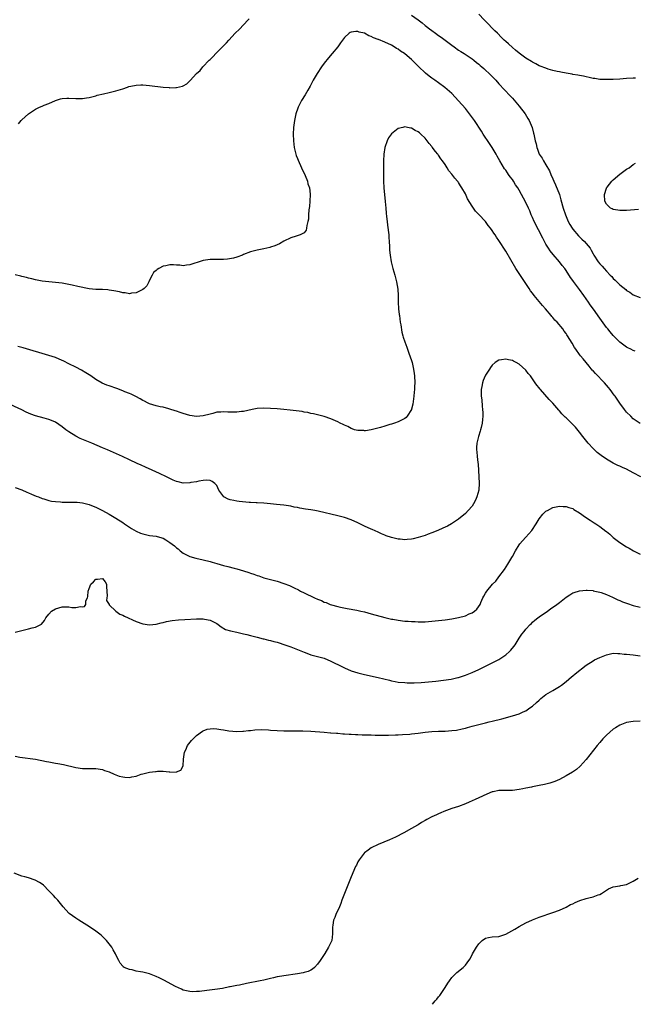
# Model space of a CAD drawing. Units: inches. Extents: x 2553000 to 2556000, y 1509000 to 1512000.
# Drawn here: x 2553908 to 2554091, y 1509000 to 1509293 of the extents above; entities that cross this region are included whole.
import ezdxf

# ---------------------------------------------------------------- set-up
doc = ezdxf.new("R2010")
doc.units = ezdxf.units.IN
doc.header["$MEASUREMENT"] = 0
doc.layers.add('LD25531509_10ft', color=141, linetype='Continuous')

msp = doc.modelspace()

# ---------------------------------------------------------------- linework, layer by layer
at = {"layer": 'LD25531509_10ft'}
for points, elevation in [([(2554091.68, 1509275.68), (2554091, 1509275.67), (2554089, 1509275.57), (2554087, 1509275.39), (2554085, 1509275.25), (2554083, 1509275.21), (2554081.29, 1509275.29), (2554081, 1509275.29), (2554079.5, 1509275.5), (2554079, 1509275.55), (2554077.83, 1509275.83), (2554077, 1509275.99), (2554076.2, 1509276.2), (2554075, 1509276.4), (2554074.52, 1509276.52), (2554073, 1509276.75), (2554072.8, 1509276.8), (2554071, 1509277.1), (2554069.43, 1509277.43), (2554069, 1509277.49), (2554068.37, 1509277.63), (2554067, 1509277.96), (2554065.63, 1509278.37), (2554065, 1509278.57), (2554063.26, 1509279.26), (2554063, 1509279.35), (2554061.94, 1509279.94), (2554061, 1509280.38), (2554060.64, 1509280.64), (2554059, 1509281.64), (2554057, 1509283.1), (2554055.94, 1509283.94), (2554055, 1509284.75), (2554053.82, 1509285.82), (2554053, 1509286.59), (2554052.6, 1509287), (2554051.77, 1509287.77), (2554050.54, 1509289), (2554049.76, 1509289.76), (2554049, 1509290.55), (2554047.79, 1509291.79), (2554047, 1509292.63), (2554046.62, 1509293), (2554045, 1509294.66)], 9570), ([(2553907.99, 1509262.01), (2553908.75, 1509263), (2553909, 1509263.26), (2553910.92, 1509265), (2553912.14, 1509265.86), (2553913, 1509266.38), (2553913.4, 1509266.6), (2553914.23, 1509267), (2553915, 1509267.35), (2553915.6, 1509267.6), (2553917, 1509268.14), (2553919, 1509269), (2553920.53, 1509269.47), (2553921, 1509269.58), (2553922.33, 1509269.67), (2553923, 1509269.67), (2553925, 1509269.57), (2553927, 1509269.61), (2553928.21, 1509269.79), (2553929, 1509269.93), (2553931, 1509270.43), (2553931.44, 1509270.56), (2553933.25, 1509271), (2553935, 1509271.38), (2553937, 1509271.87), (2553939, 1509272.49), (2553940.43, 1509273), (2553940.87, 1509273.13), (2553942.52, 1509273.48), (2553943, 1509273.54), (2553944.38, 1509273.62), (2553945, 1509273.64), (2553947, 1509273.49), (2553951, 1509272.97), (2553952.82, 1509272.82), (2553953, 1509272.78), (2553954.84, 1509272.84), (2553955, 1509272.82), (2553956.75, 1509273.25), (2553957, 1509273.39), (2553958.05, 1509273.95), (2553959.06, 1509274.94), (2553961, 1509277.01), (2553962.05, 1509277.95), (2553962.88, 1509279), (2553964.77, 1509281), (2553965, 1509281.23), (2553965.95, 1509282.05), (2553966.73, 1509283), (2553967, 1509283.25), (2553968.69, 1509285), (2553968.86, 1509285.14), (2553969, 1509285.31), (2553969.87, 1509286.13), (2553970.55, 1509287), (2553972.52, 1509289), (2553973.79, 1509290.21), (2553975, 1509291.47), (2553976.31, 1509293), (2553976.65, 1509293.35)], 9580), ([(2554025, 1509294.37), (2554026.99, 1509292.99), (2554028.12, 1509292.12), (2554029, 1509291.35), (2554029.43, 1509291), (2554030.33, 1509290.33), (2554031, 1509289.8), (2554032.09, 1509289), (2554033, 1509288.35), (2554033.81, 1509287.81), (2554034.96, 1509287), (2554037, 1509285.48), (2554037.68, 1509285), (2554039, 1509284.02), (2554039.61, 1509283.61), (2554040.61, 1509283), (2554043, 1509281.38), (2554043.49, 1509281), (2554044.31, 1509280.31), (2554045, 1509279.76), (2554045.38, 1509279.38), (2554045.88, 1509279), (2554046.47, 1509278.47), (2554047, 1509278.03), (2554048.13, 1509277), (2554049, 1509276.14), (2554049.53, 1509275.53), (2554050.08, 1509275), (2554051, 1509273.99), (2554054.38, 1509270.38), (2554055, 1509269.68), (2554057, 1509267.28), (2554058.78, 1509265), (2554059.62, 1509263.62), (2554059.98, 1509263), (2554060.84, 1509261), (2554061.32, 1509259.32), (2554061.42, 1509259), (2554061.82, 1509257), (2554062.06, 1509256.06), (2554062.26, 1509255), (2554062.48, 1509254.48), (2554063, 1509253.05), (2554063.82, 1509251.82), (2554064.27, 1509251), (2554065, 1509249.83), (2554066.02, 1509248.02), (2554066.42, 1509247), (2554067, 1509245.73), (2554067.31, 1509245), (2554067.85, 1509243.85), (2554068.98, 1509240.98), (2554069.46, 1509239.46), (2554070.14, 1509237), (2554070.77, 1509235), (2554071.59, 1509233), (2554072.09, 1509232.09), (2554072.79, 1509231), (2554073, 1509230.72), (2554074.7, 1509228.7), (2554075, 1509228.42), (2554075.7, 1509227.7), (2554076.46, 1509227), (2554077, 1509226.39), (2554078.12, 1509225), (2554078.45, 1509224.45), (2554079, 1509223.4), (2554079.24, 1509223), (2554080.54, 1509221), (2554081, 1509220.41), (2554081.72, 1509219.72), (2554082.29, 1509219), (2554083, 1509218.19), (2554084.13, 1509217), (2554084.57, 1509216.57), (2554085, 1509216.03), (2554085.57, 1509215.57), (2554086.1, 1509215), (2554086.57, 1509214.57), (2554087, 1509214.12), (2554088.73, 1509212.73), (2554089, 1509212.48), (2554089.92, 1509211.92), (2554091, 1509211.15), (2554093, 1509210.32)], 9580), ([(2554091.58, 1509194.42), (2554091, 1509194.6), (2554090.23, 1509195), (2554089.41, 1509195.4), (2554089, 1509195.63), (2554088.19, 1509196.19), (2554087, 1509197.08), (2554085, 1509199.01), (2554084.13, 1509200.13), (2554083.37, 1509201), (2554083, 1509201.48), (2554081, 1509204.24), (2554079.1, 1509206.9), (2554078.17, 1509208.17), (2554077.64, 1509209), (2554077, 1509209.95), (2554076.26, 1509211), (2554075, 1509212.72), (2554073.15, 1509215.15), (2554073, 1509215.39), (2554072.32, 1509216.32), (2554071, 1509218.37), (2554070.57, 1509219), (2554069.85, 1509219.85), (2554069.02, 1509221), (2554067.17, 1509223.17), (2554066.28, 1509224.28), (2554065.79, 1509225), (2554065, 1509226.24), (2554064.56, 1509227), (2554064.03, 1509228.03), (2554061.53, 1509233), (2554061, 1509234.2), (2554060.62, 1509235), (2554060.18, 1509236.18), (2554059.78, 1509237), (2554059, 1509238.67), (2554057, 1509242.31), (2554056.58, 1509243), (2554055.93, 1509243.93), (2554055.31, 1509245), (2554055, 1509245.45), (2554054.32, 1509246.32), (2554053.89, 1509247), (2554053.5, 1509247.5), (2554053, 1509248.26), (2554052.68, 1509248.68), (2554051.23, 1509251), (2554050.44, 1509252.44), (2554050.16, 1509253), (2554049.02, 1509255.02), (2554048.23, 1509256.23), (2554046.34, 1509259), (2554045.82, 1509259.82), (2554043.71, 1509263), (2554043.42, 1509263.42), (2554042.26, 1509265), (2554041, 1509266.57), (2554039, 1509268.92), (2554037, 1509271.1), (2554034.9, 1509272.9), (2554033, 1509274.23), (2554031.95, 1509275), (2554031, 1509275.67), (2554030.24, 1509276.24), (2554029.14, 1509277.14), (2554027.07, 1509279.07), (2554026.07, 1509280.07), (2554025.21, 1509281), (2554025, 1509281.21), (2554023, 1509282.89), (2554022.84, 1509283), (2554021.72, 1509283.72), (2554021, 1509284.24), (2554020.51, 1509284.51), (2554019.76, 1509285), (2554019, 1509285.42), (2554017, 1509286.35), (2554015.12, 1509287.12), (2554015, 1509287.18), (2554013.68, 1509287.68), (2554013, 1509288.09), (2554012.29, 1509288.29), (2554011, 1509288.99), (2554009.36, 1509289.36), (2554009, 1509289.53), (2554008.43, 1509289.57), (2554007, 1509289.34), (2554006.75, 1509289.25), (2554006.42, 1509289), (2554005, 1509287.79), (2554003.82, 1509286.18), (2554002.99, 1509285), (2554001.39, 1509283), (2554000.3, 1509281.7), (2553999, 1509280.09), (2553998.21, 1509279), (2553996.93, 1509277.07), (2553995.74, 1509275), (2553995, 1509273.61), (2553994.78, 1509273.22), (2553994.1, 1509272.1), (2553993.29, 1509270.71), (2553992.24, 1509269), (2553991.22, 1509267), (2553991, 1509266.4), (2553990.64, 1509265.36), (2553990.55, 1509265), (2553990.12, 1509263), (2553989.88, 1509261), (2553989.79, 1509259), (2553989.85, 1509257), (2553989.96, 1509255.96), (2553990.08, 1509255), (2553990.22, 1509254.22), (2553990.63, 1509252.63), (2553991, 1509251.77), (2553991.2, 1509251.2), (2553992.2, 1509249), (2553992.41, 1509248.41), (2553993, 1509247.34), (2553993.29, 1509246.71), (2553993.96, 1509245), (2553994.15, 1509244.15), (2553994.63, 1509243), (2553994.84, 1509241.16), (2553994.85, 1509241), (2553994.72, 1509239), (2553994.59, 1509237.41), (2553994.43, 1509236.43), (2553994.34, 1509235), (2553994.3, 1509233.7), (2553994.12, 1509233), (2553993.77, 1509231.77), (2553993.73, 1509231), (2553993.6, 1509230.4), (2553993, 1509229.65), (2553992.62, 1509229.38), (2553991.78, 1509229), (2553990.59, 1509228.59), (2553989, 1509228.12), (2553987, 1509227.1), (2553985.66, 1509226.34), (2553984.28, 1509225.72), (2553983, 1509225.3), (2553982.77, 1509225.23), (2553981, 1509224.84), (2553979, 1509224.49), (2553978.27, 1509224.27), (2553977, 1509223.93), (2553975, 1509223.14), (2553974.67, 1509223), (2553973, 1509222.38), (2553971.94, 1509222.06), (2553970.22, 1509221.78), (2553969, 1509221.7), (2553968.32, 1509221.68), (2553967, 1509221.7), (2553965.67, 1509221.67), (2553965, 1509221.68), (2553964.38, 1509221.62), (2553963, 1509221.38), (2553962.69, 1509221.31), (2553959, 1509220.09), (2553957.99, 1509219.99), (2553957, 1509219.82), (2553955.99, 1509219.99), (2553955, 1509220), (2553954.09, 1509220.09), (2553953, 1509220.1), (2553951.81, 1509219.81), (2553951, 1509219.65), (2553949.73, 1509219), (2553949.29, 1509218.71), (2553949, 1509218.44), (2553948.2, 1509217.8), (2553947.75, 1509217), (2553947, 1509215.55), (2553946.75, 1509215), (2553946.14, 1509213.86), (2553945.34, 1509213), (2553945, 1509212.74), (2553944.55, 1509212.55), (2553943, 1509211.74), (2553941.62, 1509211.62), (2553941, 1509211.49), (2553939.72, 1509211.72), (2553939, 1509211.77), (2553938.03, 1509212.03), (2553936.36, 1509212.36), (2553935, 1509212.58), (2553934.62, 1509212.62), (2553933, 1509212.7), (2553932.72, 1509212.72), (2553931, 1509212.77), (2553929, 1509212.99), (2553925.61, 1509213.61), (2553923.97, 1509214.03), (2553923, 1509214.21), (2553921.46, 1509214.54), (2553921, 1509214.61), (2553919, 1509214.86), (2553917, 1509215.02), (2553915, 1509215.26), (2553913, 1509215.66), (2553911.93, 1509215.93), (2553911, 1509216.12), (2553910.32, 1509216.32), (2553909, 1509216.57), (2553908.68, 1509216.68), (2553907, 1509217.09)], 9590), ([(2554093, 1509172.84), (2554091, 1509174.28), (2554090.26, 1509175), (2554089, 1509176.28), (2554088.41, 1509177), (2554087, 1509178.91), (2554085.57, 1509181), (2554085.31, 1509181.31), (2554084.07, 1509183), (2554083.58, 1509183.58), (2554083, 1509184.29), (2554082.4, 1509185), (2554079.71, 1509187.71), (2554079, 1509188.54), (2554078.78, 1509188.78), (2554077.89, 1509189.89), (2554076.08, 1509192.08), (2554075.27, 1509193), (2554075, 1509193.35), (2554073.84, 1509195), (2554073.51, 1509195.51), (2554072.78, 1509196.78), (2554071.43, 1509199), (2554071.24, 1509199.24), (2554071, 1509199.6), (2554070.39, 1509200.39), (2554069.97, 1509201), (2554068.29, 1509203), (2554067.65, 1509203.65), (2554067, 1509204.45), (2554066.73, 1509204.73), (2554066.54, 1509205), (2554064.81, 1509207), (2554063.95, 1509207.95), (2554063, 1509209.14), (2554061.45, 1509211), (2554061, 1509211.63), (2554060.39, 1509212.39), (2554059.97, 1509213), (2554059, 1509214.49), (2554057.97, 1509215.97), (2554057, 1509217.51), (2554056.04, 1509219), (2554053, 1509224.13), (2554051, 1509227.28), (2554050.3, 1509228.3), (2554049.86, 1509229), (2554049.49, 1509229.49), (2554049, 1509230.31), (2554048.51, 1509231), (2554047.81, 1509231.81), (2554047, 1509232.96), (2554045, 1509235.1), (2554044.05, 1509236.05), (2554043, 1509237.59), (2554041.68, 1509239.68), (2554041, 1509241.18), (2554039.98, 1509243), (2554039.57, 1509243.57), (2554039, 1509244.58), (2554038.81, 1509244.81), (2554038.69, 1509245), (2554037.85, 1509245.85), (2554037, 1509247.09), (2554036.08, 1509248.08), (2554035.55, 1509249), (2554035, 1509249.9), (2554034.19, 1509251), (2554033.67, 1509251.67), (2554033, 1509252.73), (2554032.86, 1509252.86), (2554032.78, 1509253), (2554032.14, 1509253.86), (2554031.14, 1509255.14), (2554031, 1509255.35), (2554030.18, 1509256.18), (2554029.62, 1509257), (2554029, 1509257.8), (2554027.78, 1509259), (2554027.35, 1509259.35), (2554027, 1509259.71), (2554026.1, 1509260.1), (2554025, 1509260.79), (2554024.81, 1509260.81), (2554023.79, 1509261), (2554023, 1509261.13), (2554022.39, 1509261), (2554021, 1509260.64), (2554019, 1509259.05), (2554018.16, 1509257.84), (2554017.74, 1509257), (2554017.03, 1509255), (2554016.78, 1509253), (2554016.68, 1509251), (2554016.65, 1509249), (2554016.66, 1509247), (2554016.68, 1509245), (2554016.77, 1509243), (2554017.11, 1509238.89), (2554017.28, 1509237), (2554017.45, 1509235.45), (2554017.52, 1509234.48), (2554017.71, 1509233), (2554017.87, 1509231.87), (2554018.18, 1509229), (2554018.2, 1509228.2), (2554018.31, 1509227), (2554018.41, 1509225.59), (2554018.41, 1509225), (2554018.45, 1509224.45), (2554018.61, 1509223), (2554018.95, 1509221), (2554019.4, 1509219), (2554019.96, 1509217), (2554020.17, 1509216.17), (2554020.48, 1509215), (2554020.85, 1509212.85), (2554020.96, 1509211), (2554021.01, 1509209), (2554021.14, 1509207), (2554021.33, 1509205.33), (2554021.35, 1509205), (2554021.6, 1509203), (2554021.75, 1509202.25), (2554022.09, 1509200.09), (2554022.42, 1509199), (2554022.51, 1509198.51), (2554023, 1509197.21), (2554023.54, 1509195.54), (2554024.2, 1509193.8), (2554025, 1509191.57), (2554025.15, 1509191), (2554025.58, 1509189), (2554025.76, 1509187.76), (2554025.85, 1509187), (2554025.93, 1509185), (2554025.87, 1509183.87), (2554025.85, 1509183), (2554025.81, 1509182.19), (2554025.66, 1509181), (2554025.42, 1509179.42), (2554025.33, 1509178.66), (2554025, 1509177.15), (2554024.96, 1509177.04), (2554023.67, 1509175), (2554023.36, 1509174.64), (2554023, 1509174.32), (2554021, 1509173.37), (2554019.95, 1509173), (2554019, 1509172.71), (2554018.55, 1509172.55), (2554017, 1509172.11), (2554015.71, 1509171.71), (2554013, 1509171), (2554011.28, 1509170.72), (2554011, 1509170.7), (2554010.73, 1509170.73), (2554009, 1509170.75), (2554008.03, 1509171), (2554007.27, 1509171.27), (2554007, 1509171.35), (2554005.98, 1509171.98), (2554005, 1509172.37), (2554004.61, 1509172.61), (2554003.76, 1509173), (2554003, 1509173.38), (2554002.35, 1509173.66), (2554001, 1509174.28), (2553998.94, 1509174.94), (2553997.35, 1509175.35), (2553997, 1509175.41), (2553995.76, 1509175.76), (2553995, 1509175.87), (2553994.11, 1509176.11), (2553993, 1509176.28), (2553992.39, 1509176.39), (2553990.64, 1509176.64), (2553988.84, 1509176.84), (2553987, 1509177.03), (2553985, 1509177.21), (2553983, 1509177.37), (2553981, 1509177.47), (2553979, 1509177.33), (2553977.53, 1509177), (2553975, 1509176.47), (2553974.41, 1509176.41), (2553973, 1509176.28), (2553970.28, 1509176.28), (2553969, 1509176.32), (2553968.24, 1509176.24), (2553967, 1509176.19), (2553965.87, 1509175.87), (2553965, 1509175.68), (2553963, 1509175.1), (2553961, 1509174.96), (2553959, 1509175.24), (2553957, 1509175.81), (2553956.14, 1509176.14), (2553955, 1509176.51), (2553954.64, 1509176.64), (2553953, 1509177.17), (2553952.78, 1509177.22), (2553951, 1509177.69), (2553950.14, 1509177.86), (2553949, 1509178.11), (2553947, 1509178.71), (2553946.38, 1509179), (2553945.46, 1509179.46), (2553945, 1509179.68), (2553944.18, 1509180.18), (2553942.89, 1509180.89), (2553941.56, 1509181.56), (2553941, 1509181.8), (2553939.68, 1509182.32), (2553939, 1509182.61), (2553937.25, 1509183.25), (2553935, 1509184.06), (2553934.32, 1509184.32), (2553932.9, 1509184.9), (2553931, 1509185.94), (2553929.48, 1509187), (2553927.99, 1509187.99), (2553926.73, 1509188.73), (2553925, 1509189.66), (2553923, 1509190.67), (2553921.43, 1509191.43), (2553920.04, 1509192.04), (2553919, 1509192.46), (2553917, 1509193.15), (2553909.38, 1509195.38), (2553907.82, 1509195.82)], 9600), ([(2554092.55, 1509236.55), (2554089, 1509236.25), (2554088.26, 1509236.26), (2554087, 1509236.22), (2554086.36, 1509236.36), (2554085, 1509236.57), (2554084.72, 1509236.73), (2554084.18, 1509237), (2554083, 1509238.13), (2554082.5, 1509239), (2554082.38, 1509241), (2554083, 1509242.9), (2554083.05, 1509243), (2554083.2, 1509243.2), (2554084.61, 1509245), (2554084.8, 1509245.2), (2554085, 1509245.39), (2554087, 1509247.09), (2554089, 1509248.52), (2554089.72, 1509249), (2554091, 1509249.92), (2554091.68, 1509250.32)], 9570), ([(2554093.19, 1509157), (2554091, 1509158.22), (2554089, 1509159.23), (2554087.73, 1509159.73), (2554087, 1509160.12), (2554086.37, 1509160.37), (2554085, 1509161.1), (2554083, 1509162.27), (2554081.38, 1509163.38), (2554080.28, 1509164.28), (2554079.44, 1509165), (2554079, 1509165.45), (2554077.59, 1509167), (2554075.96, 1509169), (2554075, 1509170.24), (2554073.74, 1509171.74), (2554073, 1509172.54), (2554071, 1509174.52), (2554070.75, 1509174.75), (2554069.76, 1509175.76), (2554069, 1509176.66), (2554068.83, 1509176.83), (2554067, 1509178.94), (2554065.97, 1509179.97), (2554063.32, 1509183), (2554063.17, 1509183.17), (2554063, 1509183.43), (2554062.3, 1509184.3), (2554061.83, 1509185), (2554061, 1509186.19), (2554060.36, 1509187), (2554059.71, 1509187.71), (2554059, 1509188.72), (2554057, 1509190.54), (2554056.14, 1509191), (2554055.37, 1509191.37), (2554055, 1509191.62), (2554053.81, 1509191.81), (2554053, 1509192.03), (2554051.8, 1509191.8), (2554051, 1509191.74), (2554049.91, 1509191), (2554049, 1509190.22), (2554048.48, 1509189.52), (2554048.18, 1509189), (2554047, 1509187.27), (2554046.86, 1509187), (2554046.29, 1509185.71), (2554046.06, 1509185), (2554045.88, 1509183.88), (2554045.7, 1509183), (2554045.74, 1509181.74), (2554045.72, 1509181), (2554045.87, 1509179.87), (2554045.99, 1509178.01), (2554046.13, 1509177), (2554046.18, 1509176.18), (2554046.16, 1509175), (2554046.08, 1509174.08), (2554045.97, 1509173), (2554045.66, 1509171.66), (2554045.54, 1509171), (2554045.43, 1509170.57), (2554044.9, 1509169), (2554044.4, 1509167), (2554044.31, 1509165.69), (2554044.33, 1509165), (2554044.44, 1509164.44), (2554044.54, 1509163), (2554044.7, 1509161.3), (2554044.77, 1509160.77), (2554045.07, 1509155.07), (2554044.97, 1509153.03), (2554044.38, 1509151), (2554043.98, 1509150.02), (2554043.42, 1509149), (2554043, 1509148.3), (2554041.84, 1509147), (2554041, 1509146.12), (2554039, 1509144.42), (2554036.91, 1509143), (2554035.65, 1509142.35), (2554035, 1509142.04), (2554034.31, 1509141.69), (2554032.77, 1509141), (2554031, 1509140.31), (2554029.92, 1509139.92), (2554029, 1509139.57), (2554027, 1509138.9), (2554025.46, 1509138.54), (2554025, 1509138.41), (2554023.68, 1509138.32), (2554023, 1509138.23), (2554021.61, 1509138.39), (2554021, 1509138.44), (2554019, 1509138.93), (2554017.47, 1509139.47), (2554017, 1509139.62), (2554016.05, 1509140.05), (2554015, 1509140.49), (2554013.3, 1509141.3), (2554013, 1509141.42), (2554011, 1509142.34), (2554009, 1509143.29), (2554007, 1509144.17), (2554005, 1509144.88), (2554003, 1509145.43), (2553997.19, 1509146.81), (2553996.23, 1509147), (2553995, 1509147.21), (2553993.41, 1509147.41), (2553991.68, 1509147.68), (2553991, 1509147.83), (2553990.01, 1509148.01), (2553989, 1509148.23), (2553987, 1509148.55), (2553984.8, 1509148.8), (2553982.97, 1509148.97), (2553981, 1509149.12), (2553979, 1509149.24), (2553978.75, 1509149.25), (2553977, 1509149.38), (2553976.61, 1509149.39), (2553973.64, 1509149.64), (2553973, 1509149.71), (2553972.06, 1509149.94), (2553971, 1509150.12), (2553970.35, 1509150.35), (2553969.08, 1509151.08), (2553968.18, 1509152.18), (2553967.65, 1509153), (2553967, 1509154.37), (2553966.43, 1509155), (2553965.62, 1509155.62), (2553965, 1509155.88), (2553963.98, 1509155.98), (2553963, 1509155.88), (2553961.71, 1509155.71), (2553961, 1509155.51), (2553959.26, 1509155.26), (2553959, 1509155.2), (2553957, 1509155.15), (2553955.48, 1509155.48), (2553955, 1509155.57), (2553954.03, 1509156.03), (2553953, 1509156.47), (2553952.03, 1509157), (2553949.97, 1509157.97), (2553947.72, 1509159), (2553945.82, 1509159.82), (2553944.45, 1509160.45), (2553943.29, 1509161), (2553941, 1509162.04), (2553938.92, 1509163), (2553934.49, 1509165), (2553933, 1509165.64), (2553929.77, 1509167), (2553927.78, 1509167.78), (2553926.37, 1509168.37), (2553925, 1509169.06), (2553923, 1509170.35), (2553922.1, 1509171), (2553921, 1509171.86), (2553919, 1509173.22), (2553917.79, 1509173.79), (2553917, 1509174.08), (2553915.59, 1509174.41), (2553913, 1509175.13), (2553911.65, 1509175.65), (2553911, 1509175.93), (2553910.26, 1509176.26), (2553909, 1509176.9), (2553904.42, 1509179)], 9610), ([(2553907, 1509153.78), (2553909, 1509153.11), (2553910.44, 1509152.44), (2553911, 1509152.22), (2553911.83, 1509151.83), (2553913.26, 1509151.26), (2553913.95, 1509151), (2553915, 1509150.58), (2553915.57, 1509150.43), (2553917, 1509149.97), (2553917.78, 1509149.78), (2553919, 1509149.6), (2553920.49, 1509149.51), (2553921, 1509149.44), (2553922.52, 1509149.48), (2553923, 1509149.44), (2553924.52, 1509149.48), (2553925, 1509149.45), (2553925.4, 1509149.4), (2553927, 1509149.28), (2553929, 1509148.78), (2553930.24, 1509148.24), (2553931, 1509147.95), (2553931.62, 1509147.62), (2553933, 1509146.95), (2553935, 1509145.87), (2553937, 1509144.69), (2553939, 1509143.36), (2553939.52, 1509143), (2553941, 1509142.03), (2553941.63, 1509141.63), (2553943, 1509140.84), (2553944.27, 1509140.27), (2553945, 1509140.01), (2553945.8, 1509139.8), (2553947, 1509139.57), (2553949, 1509139.31), (2553949.24, 1509139.24), (2553951, 1509138.7), (2553951.81, 1509138.19), (2553953, 1509137.48), (2553954.41, 1509136.41), (2553955, 1509135.88), (2553955.53, 1509135.53), (2553956.13, 1509135), (2553957, 1509134.31), (2553957.84, 1509133.84), (2553959, 1509133.24), (2553960.75, 1509132.75), (2553963, 1509132.32), (2553965, 1509131.82), (2553965.64, 1509131.64), (2553967, 1509131.22), (2553969, 1509130.64), (2553970.31, 1509130.31), (2553972.21, 1509129.79), (2553973, 1509129.6), (2553975, 1509129), (2553976.52, 1509128.52), (2553977, 1509128.34), (2553978.02, 1509128.02), (2553979, 1509127.62), (2553979.48, 1509127.48), (2553981, 1509126.93), (2553982.55, 1509126.55), (2553983.8, 1509126.2), (2553985, 1509125.89), (2553987, 1509125.23), (2553988.62, 1509124.62), (2553990, 1509124), (2553991.33, 1509123.33), (2553991.94, 1509123), (2553993, 1509122.48), (2553996.09, 1509121), (2553997, 1509120.59), (2553998.14, 1509120.14), (2553999, 1509119.71), (2553999.55, 1509119.55), (2554000.75, 1509119), (2554001.14, 1509118.86), (2554003, 1509118.37), (2554003.81, 1509118.19), (2554005.84, 1509117.84), (2554008.74, 1509117.26), (2554009.86, 1509117), (2554011, 1509116.77), (2554013, 1509116.26), (2554017, 1509115.12), (2554019, 1509114.66), (2554019.42, 1509114.58), (2554021, 1509114.31), (2554023, 1509114.07), (2554023.98, 1509114.02), (2554025, 1509113.94), (2554026.09, 1509113.91), (2554027, 1509113.86), (2554029, 1509113.87), (2554031, 1509114), (2554033, 1509114.21), (2554035, 1509114.44), (2554037, 1509114.72), (2554039, 1509115.08), (2554041, 1509115.63), (2554042.18, 1509116.18), (2554043, 1509116.51), (2554043.76, 1509117), (2554044.41, 1509117.59), (2554045.36, 1509119), (2554045.6, 1509119.6), (2554046.2, 1509121), (2554046.53, 1509121.47), (2554047, 1509122.37), (2554047.37, 1509123), (2554049.1, 1509125), (2554050.04, 1509125.96), (2554051, 1509127.21), (2554052.61, 1509129.39), (2554053.67, 1509131), (2554054.85, 1509133), (2554055, 1509133.31), (2554055.94, 1509135), (2554057, 1509136.76), (2554057.18, 1509137), (2554058.01, 1509137.99), (2554058.96, 1509139), (2554060.77, 1509141), (2554062.07, 1509143), (2554063, 1509144.52), (2554064.11, 1509145.89), (2554065, 1509146.73), (2554065.16, 1509146.84), (2554065.46, 1509147), (2554067, 1509147.89), (2554068.06, 1509148.07), (2554069, 1509148.28), (2554070.16, 1509148.16), (2554071, 1509148.17), (2554071.83, 1509147.83), (2554073, 1509147.52), (2554073.3, 1509147.3), (2554075, 1509146.31), (2554076.78, 1509145), (2554078.12, 1509144.12), (2554079.34, 1509143.34), (2554079.8, 1509143), (2554081, 1509142.25), (2554082.84, 1509140.84), (2554083, 1509140.71), (2554083.96, 1509139.96), (2554085, 1509138.95), (2554087, 1509137.4), (2554089, 1509136.13), (2554089.75, 1509135.75), (2554091.06, 1509135), (2554093, 1509134.02)], 9620), ([(2553907, 1509110.8), (2553911, 1509111.73), (2553912.04, 1509112.04), (2553913, 1509112.28), (2553914.58, 1509113), (2553914.84, 1509113.16), (2553915.76, 1509114.24), (2553916.14, 1509115), (2553917, 1509116.15), (2553917.77, 1509117), (2553919, 1509117.68), (2553920, 1509118), (2553921, 1509118.25), (2553923, 1509118.27), (2553923.88, 1509118.12), (2553925, 1509118.09), (2553926.4, 1509118.4), (2553927, 1509118.3), (2553927.6, 1509118.4), (2553928.01, 1509119), (2553928.06, 1509120.06), (2553928.52, 1509121), (2553928.66, 1509121.34), (2553928.68, 1509123), (2553929, 1509123.79), (2553929.54, 1509125), (2553930.28, 1509125.72), (2553931, 1509126.53), (2553931.48, 1509126.52), (2553933, 1509126.73), (2553933.74, 1509125.74), (2553934.21, 1509125), (2553934.22, 1509124.22), (2553934.39, 1509121.61), (2553934.24, 1509121), (2553934.21, 1509120.21), (2553934.95, 1509118.95), (2553935, 1509118.92), (2553936.93, 1509117), (2553938.16, 1509116.16), (2553939, 1509115.79), (2553939.5, 1509115.5), (2553943, 1509113.93), (2553945, 1509113.23), (2553947, 1509112.92), (2553949, 1509113.11), (2553950.49, 1509113.51), (2553951, 1509113.6), (2553952.08, 1509113.92), (2553953.77, 1509114.23), (2553955.57, 1509114.43), (2553957.45, 1509114.55), (2553961, 1509114.7), (2553963, 1509114.71), (2553963.38, 1509114.62), (2553965, 1509114.36), (2553966.41, 1509113.59), (2553967, 1509113.29), (2553967.4, 1509113), (2553968.3, 1509112.3), (2553969.6, 1509111.6), (2553971.13, 1509111.13), (2553973, 1509110.76), (2553975, 1509110.3), (2553975.95, 1509110.05), (2553977, 1509109.75), (2553978.67, 1509109.33), (2553979, 1509109.23), (2553980.8, 1509108.8), (2553981, 1509108.78), (2553982.39, 1509108.39), (2553983, 1509108.29), (2553983.97, 1509107.97), (2553985, 1509107.74), (2553985.54, 1509107.54), (2553987, 1509107.12), (2553989, 1509106.41), (2553991, 1509105.61), (2553992.48, 1509105), (2553993, 1509104.77), (2553994.28, 1509104.28), (2553995, 1509104.05), (2553995.82, 1509103.82), (2553997, 1509103.54), (2553997.42, 1509103.41), (2553999, 1509102.98), (2554001, 1509102.13), (2554004.42, 1509100.41), (2554005, 1509100.14), (2554007, 1509099.28), (2554009, 1509098.62), (2554011, 1509098.14), (2554015, 1509097.29), (2554018.45, 1509096.45), (2554019, 1509096.3), (2554020.11, 1509096.1), (2554021, 1509095.92), (2554023, 1509095.74), (2554023.72, 1509095.72), (2554025, 1509095.71), (2554025.72, 1509095.72), (2554027.82, 1509095.82), (2554029.99, 1509095.99), (2554032.2, 1509096.2), (2554034.45, 1509096.45), (2554036.81, 1509096.81), (2554038.76, 1509097.24), (2554039, 1509097.3), (2554041, 1509097.96), (2554043, 1509098.76), (2554045, 1509099.66), (2554049, 1509101.62), (2554051, 1509102.66), (2554051.55, 1509103), (2554053, 1509103.97), (2554054.17, 1509105), (2554054.58, 1509105.42), (2554055.46, 1509106.54), (2554055.78, 1509107), (2554057, 1509108.94), (2554057.83, 1509110.17), (2554058.5, 1509111), (2554059, 1509111.66), (2554060.31, 1509113), (2554060.64, 1509113.36), (2554061, 1509113.72), (2554061.68, 1509114.32), (2554062.61, 1509115), (2554063, 1509115.31), (2554065.43, 1509117), (2554066.31, 1509117.69), (2554067, 1509118.15), (2554067.49, 1509118.51), (2554068.23, 1509119), (2554069, 1509119.55), (2554071, 1509121.13), (2554072.12, 1509121.88), (2554073, 1509122.42), (2554073.4, 1509122.6), (2554075, 1509123.09), (2554077, 1509123.26), (2554077.23, 1509123.23), (2554079, 1509123.12), (2554079.09, 1509123.09), (2554081, 1509122.7), (2554081.44, 1509122.56), (2554083, 1509122.01), (2554084.79, 1509121.21), (2554086.39, 1509120.39), (2554087, 1509120.15), (2554087.79, 1509119.79), (2554089.26, 1509119.26), (2554091, 1509118.73), (2554093, 1509118.19)], 9630), ([(2553907, 1509073.81), (2553908.42, 1509073.58), (2553913, 1509072.92), (2553916.31, 1509072.31), (2553917, 1509072.17), (2553918.01, 1509072.01), (2553919, 1509071.81), (2553919.71, 1509071.71), (2553921.37, 1509071.37), (2553925, 1509070.51), (2553927, 1509070.22), (2553929, 1509070.16), (2553930.17, 1509070.17), (2553931, 1509070.15), (2553933, 1509069.85), (2553933.62, 1509069.62), (2553935, 1509069.18), (2553936.48, 1509068.48), (2553937, 1509068.31), (2553937.93, 1509067.94), (2553939, 1509067.66), (2553939.6, 1509067.6), (2553941, 1509067.52), (2553941.68, 1509067.68), (2553943, 1509067.92), (2553944.45, 1509068.45), (2553945, 1509068.62), (2553947, 1509069.12), (2553948.76, 1509069.24), (2553949, 1509069.3), (2553949.36, 1509069.36), (2553951, 1509069.34), (2553952.81, 1509069.19), (2553953, 1509069.21), (2553954.88, 1509069.12), (2553955, 1509069.16), (2553956.28, 1509069.72), (2553957, 1509070.93), (2553957.03, 1509071), (2553957.14, 1509073), (2553957.38, 1509075), (2553957.77, 1509075.77), (2553958.32, 1509077), (2553959.51, 1509078.49), (2553959.99, 1509079), (2553961, 1509080.01), (2553962.73, 1509081.27), (2553963, 1509081.43), (2553964.16, 1509081.84), (2553965, 1509082.02), (2553965.96, 1509082.04), (2553967, 1509081.99), (2553968.21, 1509081.79), (2553969, 1509081.68), (2553970.63, 1509081.37), (2553973, 1509081.15), (2553974.73, 1509081.27), (2553975, 1509081.27), (2553976.49, 1509081.51), (2553977, 1509081.54), (2553978.29, 1509081.71), (2553980.24, 1509081.76), (2553982.35, 1509081.65), (2553983, 1509081.6), (2553985, 1509081.48), (2553987, 1509081.42), (2553988.58, 1509081.42), (2553989, 1509081.4), (2553990.58, 1509081.42), (2553991, 1509081.39), (2553992.62, 1509081.38), (2553995, 1509081.28), (2553999, 1509081.01), (2554000.84, 1509080.84), (2554001, 1509080.84), (2554002.65, 1509080.65), (2554003, 1509080.67), (2554004.49, 1509080.49), (2554005, 1509080.51), (2554006.37, 1509080.37), (2554007, 1509080.38), (2554008.3, 1509080.3), (2554009, 1509080.29), (2554010.24, 1509080.24), (2554011, 1509080.23), (2554012.18, 1509080.18), (2554013, 1509080.17), (2554014.11, 1509080.1), (2554016.07, 1509080.07), (2554017, 1509080.07), (2554018.1, 1509080.1), (2554020.19, 1509080.19), (2554021, 1509080.25), (2554022.31, 1509080.31), (2554024.45, 1509080.45), (2554025, 1509080.5), (2554027, 1509080.71), (2554029, 1509080.99), (2554031, 1509081.18), (2554033, 1509081.27), (2554035, 1509081.34), (2554037, 1509081.48), (2554038.36, 1509081.64), (2554040.05, 1509081.95), (2554041, 1509082.2), (2554041.64, 1509082.36), (2554043, 1509082.75), (2554045.36, 1509083.36), (2554047, 1509083.76), (2554048.04, 1509084.04), (2554049, 1509084.26), (2554051.9, 1509085), (2554055, 1509085.83), (2554057, 1509086.48), (2554057.38, 1509086.62), (2554058.21, 1509087), (2554059, 1509087.38), (2554060.22, 1509088.22), (2554061, 1509088.73), (2554062.21, 1509089.79), (2554063, 1509090.56), (2554063.48, 1509091), (2554065, 1509092.19), (2554067, 1509093.4), (2554068.04, 1509093.96), (2554069, 1509094.58), (2554069.59, 1509095), (2554071, 1509096.07), (2554072.58, 1509097.42), (2554073, 1509097.76), (2554073.66, 1509098.34), (2554077, 1509100.94), (2554079, 1509102.24), (2554079.49, 1509102.51), (2554081, 1509103.26), (2554083, 1509104.05), (2554085, 1509104.46), (2554086.41, 1509104.41), (2554087, 1509104.42), (2554088.26, 1509104.26), (2554089, 1509104.2), (2554091, 1509103.98), (2554093, 1509103.69)], 9640), ([(2554093, 1509084.24), (2554091, 1509084.2), (2554089, 1509083.86), (2554087, 1509083.1), (2554085.69, 1509082.31), (2554085, 1509081.84), (2554083.98, 1509081), (2554083, 1509080.12), (2554081.9, 1509079), (2554081, 1509077.96), (2554080.22, 1509077), (2554077, 1509072.88), (2554075.17, 1509070.83), (2554074.09, 1509069.91), (2554072.9, 1509069.1), (2554071, 1509068), (2554069, 1509066.94), (2554067.65, 1509066.35), (2554067, 1509066.08), (2554066.18, 1509065.82), (2554064.59, 1509065.41), (2554063, 1509065.11), (2554061, 1509064.7), (2554060.65, 1509064.65), (2554059, 1509064.28), (2554058.13, 1509064.13), (2554057, 1509063.9), (2554055, 1509063.68), (2554053, 1509063.66), (2554051.6, 1509063.61), (2554051, 1509063.61), (2554049.26, 1509063.26), (2554049, 1509063.22), (2554047.41, 1509062.59), (2554045, 1509061.48), (2554043.91, 1509061), (2554042.18, 1509060.18), (2554041, 1509059.64), (2554039, 1509058.88), (2554037, 1509058.24), (2554034.63, 1509057.37), (2554033.71, 1509057), (2554033, 1509056.69), (2554032.39, 1509056.39), (2554031, 1509055.76), (2554029.53, 1509055), (2554029, 1509054.67), (2554027.93, 1509054.07), (2554027, 1509053.45), (2554026.71, 1509053.29), (2554025, 1509052.28), (2554022.66, 1509051), (2554020.21, 1509049.79), (2554018.44, 1509049), (2554015, 1509047.54), (2554013, 1509046.53), (2554012.1, 1509045.9), (2554011, 1509045.09), (2554010.91, 1509045), (2554009.34, 1509043), (2554009, 1509042.37), (2554008.56, 1509041.44), (2554008.32, 1509041), (2554007, 1509037.89), (2554005.58, 1509034.42), (2554004.98, 1509033.02), (2554004.26, 1509031), (2554003.95, 1509030.05), (2554003.51, 1509029), (2554003, 1509027.89), (2554002.55, 1509027), (2554002.12, 1509025.88), (2554001.72, 1509025), (2554001.56, 1509023.56), (2554001.48, 1509023), (2554001.47, 1509022.53), (2554001.5, 1509021), (2554001.22, 1509019), (2554001, 1509018.41), (2554000.28, 1509017), (2553999.14, 1509015.14), (2553997.74, 1509013), (2553997, 1509011.98), (2553996.11, 1509011), (2553995.51, 1509010.49), (2553995, 1509010.19), (2553994.22, 1509009.78), (2553993, 1509009.44), (2553992.67, 1509009.33), (2553991, 1509009.04), (2553987, 1509008.52), (2553986.41, 1509008.41), (2553985, 1509008.13), (2553983.87, 1509007.87), (2553983, 1509007.64), (2553981, 1509007.2), (2553979.94, 1509007), (2553975.83, 1509006.17), (2553973.72, 1509005.72), (2553973, 1509005.6), (2553972.47, 1509005.53), (2553971, 1509005.21), (2553970.81, 1509005.19), (2553968.75, 1509004.75), (2553966.38, 1509004.38), (2553964.09, 1509004.09), (2553961.86, 1509003.86), (2553961, 1509003.8), (2553959.74, 1509003.74), (2553959, 1509003.77), (2553957.97, 1509003.97), (2553957, 1509004.2), (2553956.51, 1509004.51), (2553954.69, 1509005.31), (2553951.2, 1509007.2), (2553951, 1509007.27), (2553949.89, 1509007.89), (2553949, 1509008.3), (2553947, 1509009.09), (2553945, 1509009.54), (2553944.29, 1509009.71), (2553943, 1509009.86), (2553941.77, 1509010.23), (2553941, 1509010.33), (2553939.42, 1509011), (2553939.17, 1509011.17), (2553939, 1509011.4), (2553938.26, 1509012.26), (2553937.83, 1509013), (2553937, 1509014.7), (2553936.87, 1509015), (2553936.18, 1509016.18), (2553935.75, 1509017), (2553935, 1509018.02), (2553934.19, 1509019), (2553933.61, 1509019.61), (2553932.56, 1509020.56), (2553931, 1509021.76), (2553929.08, 1509023.08), (2553925.94, 1509025), (2553925, 1509025.63), (2553923.07, 1509027), (2553922.07, 1509028.07), (2553921.29, 1509029), (2553919.71, 1509031), (2553919, 1509031.68), (2553918.4, 1509032.4), (2553917.78, 1509033), (2553917, 1509033.82), (2553915.41, 1509035.41), (2553915, 1509035.77), (2553914.27, 1509036.26), (2553912.99, 1509036.99), (2553911, 1509037.6), (2553909.9, 1509037.9), (2553909, 1509038.18), (2553906.72, 1509039)], 9650), ([(2554031.19, 1509000), (2554032.06, 1509001), (2554032.49, 1509001.51), (2554033, 1509002.18), (2554033.37, 1509002.63), (2554034.95, 1509005), (2554035.74, 1509006.26), (2554036.26, 1509007), (2554037, 1509007.97), (2554038.51, 1509009.49), (2554040.39, 1509011), (2554041, 1509011.66), (2554042.07, 1509013), (2554042.43, 1509013.57), (2554043.15, 1509015), (2554044.31, 1509017), (2554045, 1509018.03), (2554045.49, 1509018.51), (2554046.05, 1509019), (2554047, 1509019.7), (2554047.86, 1509019.86), (2554049, 1509020.1), (2554051, 1509020.21), (2554053, 1509020.83), (2554055.68, 1509022.32), (2554057, 1509023.14), (2554059, 1509024.22), (2554061, 1509025.15), (2554063, 1509025.94), (2554067, 1509027.31), (2554069, 1509028.03), (2554071, 1509028.92), (2554072.34, 1509029.66), (2554073, 1509029.94), (2554073.68, 1509030.32), (2554075.09, 1509030.91), (2554077, 1509031.53), (2554077.72, 1509031.72), (2554079, 1509031.99), (2554080.57, 1509032.57), (2554081, 1509032.68), (2554081.56, 1509033), (2554082.43, 1509033.57), (2554083, 1509033.99), (2554083.64, 1509034.36), (2554085, 1509034.96), (2554087, 1509035.24), (2554087.32, 1509035.32), (2554089, 1509035.64), (2554091, 1509036.61), (2554092.41, 1509037.59)], 9660)]:
    msp.add_lwpolyline(points, dxfattribs=dict(at, elevation=elevation))

doc.saveas('drawing.dxf')
